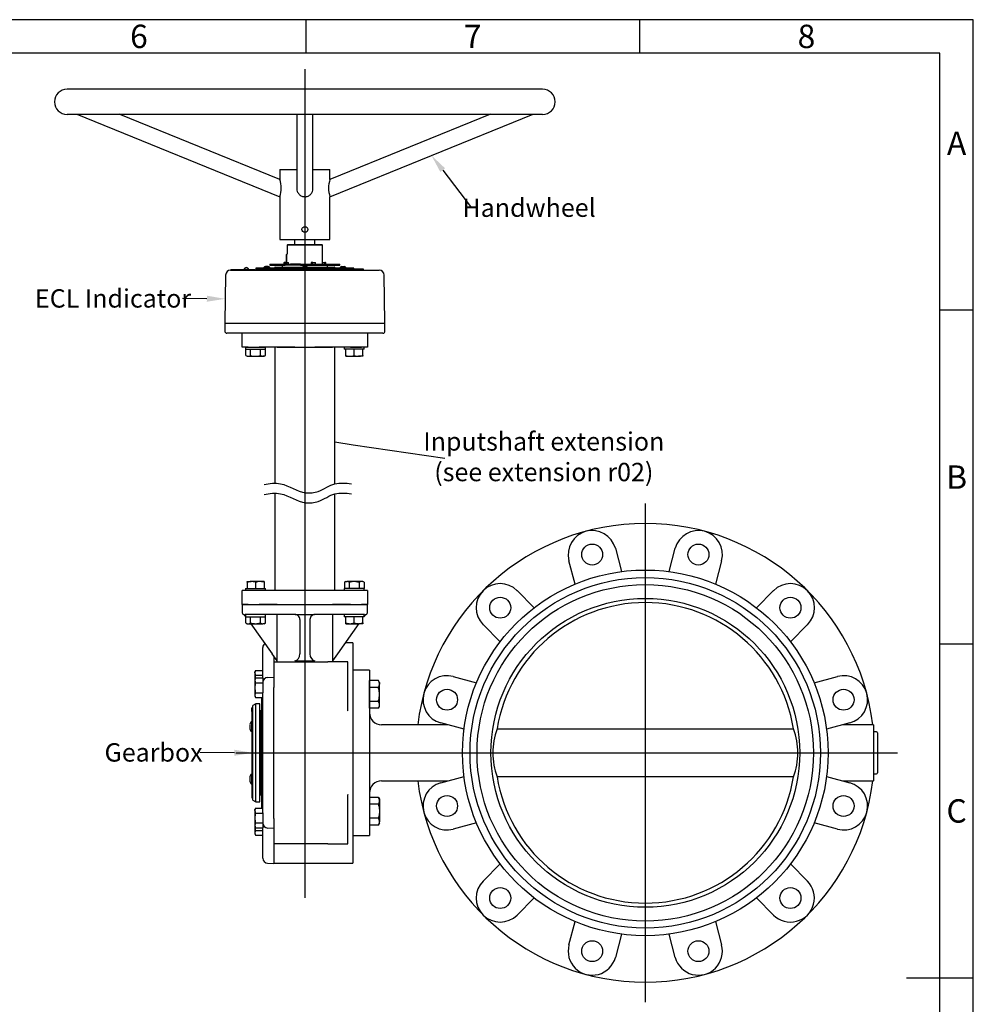
# Model space of a CAD drawing. Units: millimetres. Extents: x 0 to 431, y -102 to 292.
# Drawn here: x 271 to 414, y 145 to 292 of the extents above; entities that cross this region are included whole.
import ezdxf
from ezdxf import colors
from ezdxf.entities.mleader import LeaderData, LeaderLine
from ezdxf.lldxf.tags import DXFTag
from ezdxf.math import Vec2, Vec3

# ---------------------------------------------------------------- set-up
doc = ezdxf.new("R2010")
doc.units = ezdxf.units.MM
doc.layers.add('Default', color=7, linetype='Continuous')
doc.layers.add('DV1_Default', color=7, linetype='Continuous')
tags = doc.linetypes.add('CENTER', pattern=[50.8, 31.75, -6.35, 6.35, -6.35]).pattern_tags.tags
tags[10:11] = [DXFTag(74, 4), DXFTag(75, 0), DXFTag(340, '0'), DXFTag(46, 0.0), DXFTag(50, 0.0), DXFTag(44, 0.0), DXFTag(45, 0.0)]
tags[8:9] = [DXFTag(74, 4), DXFTag(75, 0), DXFTag(340, '0'), DXFTag(46, 0.0), DXFTag(50, 0.0), DXFTag(44, 0.0), DXFTag(45, 0.0)]
tags[6:7] = [DXFTag(74, 4), DXFTag(75, 0), DXFTag(340, '0'), DXFTag(46, 0.0), DXFTag(50, 0.0), DXFTag(44, 0.0), DXFTag(45, 0.0)]
tags[4:5] = [DXFTag(74, 4), DXFTag(75, 0), DXFTag(340, '0'), DXFTag(46, 0.0), DXFTag(50, 0.0), DXFTag(44, 0.0), DXFTag(45, 0.0)]
tags = doc.linetypes.add('CENTER2', pattern=[28.575, 19.05, -3.175, 3.175, -3.175]).pattern_tags.tags
tags[10:11] = [DXFTag(74, 4), DXFTag(75, 0), DXFTag(340, '0'), DXFTag(46, 0.0), DXFTag(50, 0.0), DXFTag(44, 0.0), DXFTag(45, 0.0)]
tags[8:9] = [DXFTag(74, 4), DXFTag(75, 0), DXFTag(340, '0'), DXFTag(46, 0.0), DXFTag(50, 0.0), DXFTag(44, 0.0), DXFTag(45, 0.0)]
tags[6:7] = [DXFTag(74, 4), DXFTag(75, 0), DXFTag(340, '0'), DXFTag(46, 0.0), DXFTag(50, 0.0), DXFTag(44, 0.0), DXFTag(45, 0.0)]
tags[4:5] = [DXFTag(74, 4), DXFTag(75, 0), DXFTag(340, '0'), DXFTag(46, 0.0), DXFTag(50, 0.0), DXFTag(44, 0.0), DXFTag(45, 0.0)]

# ---------------------------------------------------------------- blocks, each defined once
blk = doc.blocks.new('_SE_FILLED')
at = {"color": 0}
blk.add_line((0, 0), (-1, 0), dxfattribs=at)
blk.add_solid([(0, 0), (-1, -0.1665), (-1, 0.1665), (0, 0)], dxfattribs=at)
blk = doc.blocks.new('SEANNOT_GROUP4')
at = {"layer": 'Default', "color": 7, "linetype": 'CENTER2'}
blk.add_line((313.86, 284.58), (313.86, 160.51), dxfattribs=at)
blk = doc.blocks.new('SEANNOT_GROUP5')
at = {"layer": 'Default', "color": 7, "linetype": 'CENTER2'}
blk.add_line((303.51, 182.2), (402.66, 182.2), dxfattribs=at)
blk = doc.blocks.new('SEANNOT_GROUP6')
at = {"layer": 'Default', "color": 7, "linetype": 'CENTER2'}
blk.add_line((364.86, 219.55), (364.86, 144.85), dxfattribs=at)
blk = doc.blocks.new('SE2')
at = {"layer": 'DV1_Default', "color": 7, "linetype": 'Continuous'}
for p, q in [((349.48, 281.58), (278.23, 281.58)), ((278.23, 277.83), (349.48, 277.83)), ((279.67, 277.83), (310.11, 265.49)), ((310.11, 268.08), (286.05, 277.83)), ((312.66, 277.83), (312.66, 266.7)), ((315.06, 266.7), (315.06, 277.83)), ((317.61, 265.49), (348.05, 277.83)), ((341.66, 277.83), (317.61, 268.08)), ((310.11, 269.58), (312.66, 269.58)), ((310.11, 269.58), (310.11, 268.08)), ((315.06, 269.58), (317.61, 269.58)), ((317.61, 268.07), (317.61, 269.58)), ((310.11, 265.49), (310.11, 259.08)), ((317.61, 259.08), (317.61, 265.49)), ((310.11, 259.08), (317.61, 259.08)), ((311.31, 258.33), (311.23, 258.25)), ((316.48, 258.25), (311.23, 258.25)), ((311.23, 258.25), (311.23, 256.9)), ((311.31, 258.33), (316.41, 258.33)), ((312.36, 258.33), (312.36, 259.08)), ((312.36, 258.33), (315.36, 258.33)), ((315.36, 258.33), (315.36, 259.08)), ((316.48, 258.25), (316.41, 258.33)), ((316.48, 255.4), (316.48, 258.25)), ((311.18, 256.9), (311.13, 256.83)), ((311.13, 255.78), (311.13, 256.83)), ((311.13, 256.79), (311.23, 256.79)), ((311.18, 255.7), (311.18, 256.9)), ((311.23, 256.9), (311.18, 256.9)), ((308.61, 255.4), (310.92, 255.4)), ((308.61, 255.4), (308.61, 255.25)), ((308.61, 255.25), (310.92, 255.25)), ((310.48, 255.25), (310.48, 254.95)), ((310.75, 255.64), (310.72, 255.61)), ((310.72, 255.61), (310.89, 255.61)), ((310.72, 255.61), (310.72, 255.4)), ((310.9, 255.64), (310.75, 255.64)), ((310.89, 255.61), (310.89, 255.54)), ((310.89, 255.54), (310.99, 255.54)), ((311, 255.64), (310.9, 255.64)), ((310.92, 255.4), (310.92, 255.25)), ((311.23, 255.4), (310.92, 255.4)), ((311.23, 255.25), (310.92, 255.25)), ((311.39, 255.61), (310.99, 255.61)), ((310.99, 255.54), (310.99, 255.61)), ((311, 255.64), (311.36, 255.64)), ((311.13, 255.82), (311.23, 255.82)), ((311.13, 255.78), (311.18, 255.7)), ((311.18, 255.7), (311.23, 255.7)), ((311.23, 255.7), (311.23, 255.64)), ((311.23, 255.4), (311.72, 255.4)), ((311.72, 255.25), (311.23, 255.25)), ((311.39, 255.61), (311.36, 255.64)), ((311.39, 255.4), (311.39, 255.61)), ((313.18, 255.4), (311.72, 255.4)), ((313.18, 255.25), (311.72, 255.25)), ((313.18, 255.4), (319.11, 255.4)), ((313.18, 255.4), (313.18, 255.25)), ((313.18, 255.25), (319.11, 255.25)), ((314.82, 255.64), (314.79, 255.61)), ((314.79, 255.61), (314.96, 255.61)), ((314.79, 255.61), (314.79, 255.4)), ((314.97, 255.64), (314.82, 255.64)), ((314.96, 255.61), (314.96, 255.54)), ((314.96, 255.54), (315.06, 255.54)), ((315.07, 255.64), (314.97, 255.64)), ((315.46, 255.61), (315.06, 255.61)), ((315.06, 255.54), (315.06, 255.61)), ((315.07, 255.64), (315.43, 255.64)), ((315.46, 255.61), (315.43, 255.64)), ((315.46, 255.4), (315.46, 255.61)), ((316.48, 255.64), (316.74, 255.64)), ((316.75, 255.61), (316.48, 255.61)), ((316.74, 255.64), (316.83, 255.64)), ((316.75, 255.61), (316.75, 255.54)), ((316.75, 255.54), (316.85, 255.54)), ((316.97, 255.64), (316.83, 255.64)), ((316.85, 255.61), (317, 255.61)), ((316.85, 255.54), (316.85, 255.61)), ((317, 255.61), (316.97, 255.64)), ((317, 255.4), (317, 255.61)), ((317.23, 254.95), (317.23, 255.25)), ((319.11, 255.25), (319.11, 255.4)), ((301.98, 253.76), (301.86, 246.63)), ((302.73, 254.5), (324.98, 254.5)), ((302.76, 254.58), (304.53, 254.58)), ((302.76, 254.58), (302.76, 254.5)), ((303.14, 254.58), (303.14, 254.58)), ((303.18, 254.58), (303.18, 254.58)), ((303.19, 254.58), (303.19, 254.58)), ((303.19, 254.58), (303.19, 254.58)), ((303.22, 254.58), (303.22, 254.58)), ((303.24, 254.58), (303.24, 254.58)), ((303.26, 254.58), (303.26, 254.58)), ((303.31, 254.58), (303.31, 254.58)), ((303.46, 254.58), (303.46, 254.58)), ((303.46, 254.58), (303.46, 254.58)), ((303.49, 254.58), (303.49, 254.58)), ((303.51, 254.58), (303.51, 254.58)), ((303.69, 254.58), (303.69, 254.58)), ((303.69, 254.58), (303.69, 254.58)), ((303.75, 254.58), (303.75, 254.58)), ((303.77, 254.58), (303.77, 254.58)), ((303.79, 254.58), (303.79, 254.58)), ((303.88, 254.58), (303.88, 254.58)), ((303.88, 254.58), (303.88, 254.58)), ((303.88, 254.58), (303.88, 254.58)), ((304.25, 254.58), (304.25, 254.58)), ((304.3, 254.58), (304.3, 254.58)), ((304.35, 254.58), (304.35, 254.58)), ((304.53, 254.58), (304.75, 254.58)), ((304.53, 254.5), (304.53, 254.58)), ((304.57, 254.58), (304.57, 254.58)), ((304.75, 254.5), (304.75, 254.58)), ((305.42, 254.58), (304.75, 254.58)), ((304.81, 254.58), (304.81, 254.5)), ((305.35, 254.5), (305.35, 254.58)), ((305.42, 254.58), (305.76, 254.58)), ((305.42, 254.58), (305.42, 254.5)), ((305.75, 254.58), (305.75, 254.58)), ((305.76, 254.58), (306.36, 254.58)), ((305.82, 254.58), (305.82, 254.58)), ((306.07, 254.58), (306.07, 254.58)), ((306.36, 254.58), (306.36, 254.5)), ((321.21, 254.8), (306.51, 254.8)), ((306.51, 254.8), (306.51, 254.65)), ((315.53, 254.65), (306.51, 254.65)), ((315.53, 254.65), (306.51, 254.65)), ((306.51, 254.65), (306.51, 254.58)), ((306.51, 254.58), (315.53, 254.58)), ((306.51, 254.58), (306.51, 254.5)), ((306.51, 254.58), (315.53, 254.58)), ((308.59, 254.9), (307.73, 254.9)), ((307.73, 254.9), (307.73, 254.8)), ((308.35, 255.05), (307.97, 255.05)), ((308.59, 254.8), (308.59, 254.9)), ((309.36, 254.88), (309.36, 254.8)), ((309.43, 254.95), (313.47, 254.95)), ((313.43, 254.9), (314.29, 254.9)), ((313.43, 254.9), (313.43, 254.8)), ((313.67, 255.05), (314.05, 255.05)), ((314.25, 254.95), (318.29, 254.95)), ((314.29, 254.8), (314.29, 254.9)), ((315.53, 254.65), (316.25, 254.65)), ((316.25, 254.58), (315.53, 254.58)), ((316.25, 254.65), (317.62, 254.65)), ((317.62, 254.58), (316.25, 254.58)), ((317.62, 254.65), (318.51, 254.65)), ((318.51, 254.58), (317.62, 254.58)), ((318.36, 254.8), (318.36, 254.88)), ((322.53, 254.65), (318.51, 254.65)), ((322.53, 254.58), (318.51, 254.58)), ((319.13, 254.9), (319.99, 254.9)), ((319.13, 254.9), (319.13, 254.8)), ((319.37, 255.05), (319.75, 255.05)), ((319.99, 254.8), (319.99, 254.9)), ((321.21, 254.65), (321.21, 254.8)), ((321.21, 254.5), (321.21, 254.58)), ((322.64, 254.65), (322.53, 254.65)), ((322.53, 254.58), (322.64, 254.58)), ((322.64, 254.58), (322.64, 254.65)), ((325.86, 246.63), (325.73, 253.76)), ((301.89, 246.55), (301.86, 245.36)), ((301.89, 246.55), (325.83, 246.55)), ((325.85, 245.36), (325.83, 246.55)), ((325.55, 245.05), (302.16, 245.05)), ((304.48, 242.95), (304.48, 245.05)), ((323.23, 245.05), (304.48, 245.05)), ((323.23, 245.05), (323.23, 242.95)), ((305.38, 242.95), (304.48, 242.95)), ((304.97, 242.95), (307.97, 242.95)), ((304.97, 242.95), (304.97, 242.65)), ((304.97, 242.65), (307.97, 242.65)), ((305, 241.71), (305, 242.65)), ((305.38, 242.95), (307.03, 242.95)), ((305.73, 241.71), (305.73, 242.65)), ((309.73, 242.95), (307.03, 242.95)), ((307.21, 241.71), (307.21, 242.65)), ((307.94, 241.71), (307.94, 242.65)), ((307.97, 242.65), (307.97, 242.95)), ((309.36, 242.95), (309.36, 222.58)), ((311.91, 242.95), (309.66, 242.95)), ((309.73, 242.95), (317.98, 242.95)), ((312.36, 242.95), (311.91, 242.95)), ((312.36, 242.95), (315.36, 242.95)), ((315.81, 242.95), (315.36, 242.95)), ((318.06, 242.95), (315.81, 242.95)), ((320.68, 242.95), (317.98, 242.95)), ((318.36, 222.5), (318.36, 242.95)), ((322.75, 242.95), (319.75, 242.95)), ((319.75, 242.95), (319.75, 242.65)), ((322.75, 242.65), (319.75, 242.65)), ((319.97, 241.71), (319.97, 242.65)), ((320.68, 242.95), (322.33, 242.95)), ((321.25, 241.71), (321.25, 242.65)), ((323.23, 242.95), (322.33, 242.95)), ((322.52, 241.71), (322.52, 242.65)), ((322.75, 242.65), (322.75, 242.95)), ((305, 241.71), (305.19, 241.6)), ((305.19, 241.6), (305.37, 241.6)), ((305.37, 241.6), (306.47, 241.6)), ((306.47, 241.6), (307.57, 241.6)), ((307.74, 241.6), (307.57, 241.6)), ((307.74, 241.6), (307.94, 241.71)), ((319.97, 241.6), (319.97, 241.71)), ((319.97, 241.6), (320.61, 241.6)), ((320.61, 241.6), (321.89, 241.6)), ((322.52, 241.6), (321.89, 241.6)), ((322.52, 241.71), (322.52, 241.6)), ((309.36, 221.08), (309.36, 206.5)), ((318.36, 206.5), (318.36, 221)), ((360.38, 212.84), (361.31, 209.35)), ((368.41, 209.35), (369.34, 212.84)), ((354.36, 207.48), (353.42, 210.97)), ((376.29, 210.97), (375.36, 207.48)), ((304.48, 204.4), (304.48, 206.5)), ((323.23, 206.5), (304.48, 206.5)), ((304.97, 206.8), (307.97, 206.8)), ((304.97, 206.8), (304.97, 206.5)), ((305.19, 207.85), (305.83, 207.85)), ((305.19, 207.74), (305.19, 207.85)), ((305.19, 207.74), (305.19, 206.8)), ((307.11, 207.85), (305.83, 207.85)), ((306.47, 207.74), (306.47, 206.8)), ((307.74, 207.85), (307.11, 207.85)), ((307.74, 207.85), (307.74, 207.74)), ((307.74, 207.74), (307.74, 206.8)), ((307.97, 206.5), (307.97, 206.8)), ((322.75, 206.8), (319.75, 206.8)), ((319.75, 206.8), (319.75, 206.5)), ((319.97, 207.85), (319.78, 207.74)), ((319.78, 207.74), (319.78, 206.8)), ((319.97, 207.85), (320.14, 207.85)), ((321.25, 207.85), (320.14, 207.85)), ((320.51, 207.74), (320.51, 206.8)), ((322.35, 207.85), (321.25, 207.85)), ((321.98, 207.74), (321.98, 206.8)), ((322.52, 207.85), (322.35, 207.85)), ((322.72, 207.74), (322.52, 207.85)), ((322.72, 207.74), (322.72, 206.8)), ((322.75, 206.5), (322.75, 206.8)), ((323.23, 206.5), (323.23, 204.4)), ((345.66, 206.49), (348.22, 203.94)), ((381.5, 203.94), (384.06, 206.49)), ((304.48, 204.4), (323.23, 204.4)), ((304.48, 204.4), (304.48, 203.2)), ((305.38, 204.4), (304.48, 204.4)), ((305.38, 204.4), (307.03, 204.4)), ((309.73, 204.4), (307.03, 204.4)), ((309.73, 204.4), (317.98, 204.4)), ((320.68, 204.4), (317.98, 204.4)), ((320.68, 204.4), (322.33, 204.4)), ((323.23, 204.4), (322.33, 204.4)), ((323.23, 203.2), (323.23, 204.4)), ((304.91, 202.73), (304.76, 202.93)), ((304.97, 202.64), (304.84, 202.82)), ((312.36, 202.9), (304.91, 202.9)), ((304.97, 202.64), (304.91, 202.73)), ((304.97, 202.89), (304.97, 202.59)), ((304.97, 202.59), (307.97, 202.59)), ((305, 201.66), (305, 202.59)), ((305.73, 201.66), (305.73, 202.59)), ((307.21, 201.66), (307.21, 202.59)), ((307.94, 201.66), (307.94, 202.59)), ((307.97, 202.59), (307.97, 202.89)), ((309.73, 195.85), (309.73, 202.9)), ((313.11, 202.15), (313.11, 197.05)), ((314.61, 202.15), (314.61, 197.05)), ((322.81, 202.9), (315.36, 202.9)), ((317.98, 202.9), (317.98, 195.85)), ((319.75, 202.89), (319.75, 202.59)), ((322.75, 202.59), (319.75, 202.59)), ((319.97, 201.66), (319.97, 202.59)), ((321.25, 201.66), (321.25, 202.59)), ((322.52, 201.66), (322.52, 202.59)), ((322.75, 202.59), (322.75, 202.89)), ((322.81, 202.73), (322.75, 202.64)), ((322.96, 202.93), (322.81, 202.73)), ((305, 201.66), (305.19, 201.54)), ((305.19, 201.54), (305.37, 201.54)), ((305.37, 201.54), (306.47, 201.54)), ((305.76, 201.54), (308.98, 197.05)), ((306.47, 201.54), (307.57, 201.54)), ((307.74, 201.54), (307.57, 201.54)), ((307.74, 201.54), (307.94, 201.66)), ((321.96, 201.55), (318.73, 197.05)), ((319.97, 201.54), (319.97, 201.66)), ((319.97, 201.54), (320.61, 201.54)), ((320.61, 201.54), (321.89, 201.54)), ((322.52, 201.54), (321.89, 201.54)), ((322.52, 201.66), (322.52, 201.54)), ((343.12, 198.84), (340.57, 201.4)), ((389.15, 201.4), (386.59, 198.84)), ((307.56, 193.42), (307.56, 197.98)), ((321.06, 198.7), (319.92, 198.7)), ((321.06, 198.7), (321.06, 165.7)), ((309.73, 196), (308.98, 197.05)), ((309.21, 196.73), (309.21, 195.85)), ((318.73, 197.05), (317.98, 196)), ((309.21, 195.85), (317.28, 195.85)), ((309.21, 195.85), (309.21, 194.78)), ((309.21, 194.78), (309.21, 194.46)), ((312.36, 196), (315.36, 196)), ((317.69, 195.85), (317.28, 195.85)), ((317.76, 195.85), (317.69, 195.85)), ((320.28, 195.85), (317.76, 195.85)), ((320.31, 188.47), (320.31, 195.7)), ((306.47, 194.55), (306.36, 194.35)), ((306.36, 194.18), (306.36, 194.35)), ((306.36, 194.18), (306.36, 193.23)), ((306.47, 193.42), (306.36, 193.23)), ((306.36, 193.23), (306.36, 193.06)), ((306.47, 194.55), (307.56, 194.55)), ((306.47, 193.81), (307.56, 193.81)), ((306.47, 193.42), (307.56, 193.42)), ((307.56, 193.42), (307.56, 192.69)), ((308.28, 193.48), (309.21, 193.51)), ((309.21, 194.46), (309.21, 192.42)), ((321.06, 194.58), (321.06, 169.83)), ((323.53, 194.58), (321.06, 194.58)), ((323.53, 194.58), (323.53, 169.83)), ((336.09, 193.64), (339.58, 192.7)), ((390.14, 192.7), (393.63, 193.64)), ((306.36, 193.06), (306.36, 191.95)), ((306.36, 191.95), (306.36, 190.85)), ((306.47, 192.69), (307.56, 192.69)), ((307.56, 192.69), (307.56, 191.21)), ((309.21, 192.42), (309.21, 192.01)), ((309.21, 172.39), (309.21, 192.01)), ((323.53, 191.99), (323.53, 193.03)), ((324.87, 193.03), (323.53, 193.03)), ((323.53, 189.91), (323.53, 191.99)), ((324.87, 191.99), (323.53, 191.99)), ((325.03, 192.75), (324.87, 193.03)), ((325.03, 192.75), (325.03, 192.51)), ((325.03, 190.95), (325.03, 192.51)), ((306.36, 190.85), (306.36, 190.68)), ((306.36, 190.68), (306.47, 190.48)), ((306.47, 191.21), (307.56, 191.21)), ((306.47, 190.48), (307.56, 190.48)), ((307.41, 173.92), (307.41, 190.48)), ((307.56, 191.21), (307.56, 191.19)), ((307.56, 173.22), (307.56, 191.19)), ((325.03, 189.39), (325.03, 190.95)), ((305.91, 188.37), (305.91, 188.95)), ((306.06, 188.95), (305.91, 188.95)), ((306.51, 189.55), (306.06, 189.29)), ((306.06, 175.11), (306.06, 189.29)), ((306.51, 174.85), (306.51, 189.55)), ((307.11, 189.55), (306.51, 189.55)), ((307.11, 174.85), (307.11, 189.55)), ((323.53, 188.87), (323.53, 189.91)), ((324.87, 189.91), (323.53, 189.91)), ((324.87, 188.87), (323.53, 188.87)), ((324.87, 188.87), (325.03, 189.15)), ((325.03, 189.15), (325.03, 189.39)), ((305.91, 188.37), (306.06, 188.37)), ((305.91, 188.37), (305.91, 179.03)), ((307.18, 188.5), (307.11, 188.43)), ((307.18, 188.5), (307.18, 175.9)), ((307.41, 188.5), (307.18, 188.5)), ((305.61, 186.47), (305.61, 186.3)), ((305.61, 185.95), (305.61, 185.78)), ((305.87, 186.88), (305.87, 185.38)), ((305.91, 186.88), (305.87, 186.88)), ((335.27, 186.4), (325.33, 186.4)), ((337.71, 185.75), (334.22, 186.68)), ((342.65, 185.8), (387.07, 185.8)), ((395.49, 186.68), (392, 185.75)), ((399.06, 186.4), (394.44, 186.4)), ((399.06, 186.4), (399.06, 178)), ((305.87, 185.38), (305.91, 185.38)), ((399.51, 185.35), (399.06, 185.35)), ((399.66, 185.2), (399.66, 179.2)), ((305.61, 178.62), (305.61, 178.45)), ((305.87, 179.03), (305.87, 177.53)), ((306.06, 179.03), (305.87, 179.03)), ((334.22, 177.72), (337.71, 178.65)), ((387.07, 178.6), (342.65, 178.6)), ((392, 178.65), (395.49, 177.72)), ((399.06, 179.05), (399.51, 179.05)), ((305.61, 178.1), (305.61, 177.93)), ((305.87, 177.53), (306.06, 177.53)), ((305.91, 177.53), (305.91, 175.45)), ((325.33, 178), (335.27, 178)), ((394.44, 178), (399.06, 178)), ((307.11, 175.98), (307.18, 175.9)), ((307.18, 175.9), (307.41, 175.9)), ((320.31, 168.7), (320.31, 175.94)), ((323.53, 175.53), (323.53, 174.49)), ((324.87, 175.53), (323.53, 175.53)), ((324.87, 175.53), (325.03, 175.25)), ((305.91, 175.45), (306.06, 175.45)), ((306.06, 175.11), (306.51, 174.85)), ((306.51, 174.85), (307.11, 174.85)), ((323.53, 174.49), (323.53, 172.41)), ((324.87, 174.49), (323.53, 174.49)), ((325.03, 175.25), (325.03, 175.01)), ((325.03, 175.01), (325.03, 173.45)), ((306.47, 173.92), (306.36, 173.73)), ((306.36, 173.56), (306.36, 173.73)), ((306.36, 173.56), (306.36, 172.45)), ((306.47, 173.92), (307.56, 173.92)), ((306.47, 173.19), (307.56, 173.19)), ((307.56, 173.22), (307.56, 173.19)), ((307.56, 173.19), (307.56, 171.71)), ((325.03, 173.45), (325.03, 171.89)), ((306.36, 172.45), (306.36, 171.35)), ((306.36, 171.35), (306.36, 171.18)), ((306.36, 171.18), (306.36, 170.22)), ((306.36, 171.18), (306.47, 170.98)), ((306.47, 171.71), (307.56, 171.71)), ((307.56, 171.71), (307.56, 170.98)), ((309.21, 172.39), (309.21, 171.98)), ((309.21, 171.98), (309.21, 169.94)), ((323.53, 172.41), (323.53, 171.37)), ((324.87, 172.41), (323.53, 172.41)), ((324.87, 171.37), (323.53, 171.37)), ((325.03, 171.65), (324.87, 171.37)), ((325.03, 171.65), (325.03, 171.89)), ((339.58, 171.7), (336.09, 170.77)), ((393.63, 170.77), (390.14, 171.7)), ((306.36, 170.22), (306.36, 170.05)), ((306.36, 170.05), (306.47, 169.85)), ((306.47, 170.98), (307.56, 170.98)), ((306.47, 170.59), (307.56, 170.59)), ((306.47, 169.85), (307.56, 169.85)), ((307.56, 166.43), (307.56, 170.98)), ((309.21, 170.89), (308.28, 170.93)), ((309.21, 169.94), (309.21, 169.62)), ((309.21, 169.62), (309.21, 168.55)), ((321.06, 169.83), (323.53, 169.83)), ((309.21, 168.55), (309.21, 165.64)), ((317.28, 168.55), (309.21, 168.55)), ((317.28, 168.55), (317.69, 168.55)), ((317.69, 168.55), (317.76, 168.55)), ((317.76, 168.55), (320.28, 168.55)), ((308.28, 165.68), (309.21, 165.64)), ((309.21, 165.7), (321.06, 165.7)), ((340.57, 163), (343.12, 165.56)), ((386.59, 165.56), (389.15, 163)), ((348.22, 160.47), (345.66, 157.91)), ((384.06, 157.91), (381.5, 160.47)), ((353.42, 153.43), (354.36, 156.92)), ((375.36, 156.92), (376.29, 153.43)), ((361.31, 155.06), (360.38, 151.57)), ((369.34, 151.57), (368.41, 155.06))]:
    blk.add_line(p, q, dxfattribs=at)
for centre, radius in [((313.86, 260.58), 0.45), ((356.9, 211.9), 1.57), ((372.82, 211.9), 1.57), ((364.86, 182.2), 27.38), ((364.86, 182.2), 26.25), ((364.86, 182.2), 25.2), ((343.12, 203.94), 1.57), ((364.86, 182.2), 23.13), ((386.6, 203.94), 1.57), ((335.16, 190.16), 1.57), ((394.56, 190.16), 1.57), ((335.16, 174.24), 1.57), ((394.56, 174.24), 1.57), ((343.12, 160.46), 1.57), ((386.6, 160.46), 1.57), ((356.9, 152.5), 1.57), ((372.82, 152.5), 1.57)]:
    blk.add_circle(centre, radius, dxfattribs=at)
for centre, radius, start, end in [((278.23, 279.7), 1.88, 90, 270), ((349.48, 279.7), 1.88, 270, 90), ((305.99, 266.78), 4.32, 342.5455, 17.4545), ((321.68, 266.78), 4.27, 162.3588, 197.6412), ((348.03, 242.33), 39.45, 160.2798, 160.3261), ((348.13, 242.33), 39.45, 160.2798, 160.3261), ((352.1, 242.33), 39.45, 160.2798, 160.3261), ((352.2, 242.33), 39.45, 160.2798, 160.3261), ((283.59, 241.79), 35.93, 22.6275, 22.6793), ((283.68, 241.79), 35.93, 22.6275, 22.6793), ((302.73, 253.75), 0.75, 90, 179), ((305.08, 254.49), 0.384, 12.6804, 167.3196), ((307.97, 254.78), 0.267, 90, 154.0108), ((308.35, 254.78), 0.267, 25.9892, 90), ((309.43, 254.88), 0.075, 90, 179), ((313.67, 254.78), 0.267, 90, 154.0108), ((314.05, 254.78), 0.267, 25.9892, 90), ((318.29, 254.88), 0.075, 1, 90), ((319.37, 254.78), 0.267, 90, 154.0108), ((319.75, 254.78), 0.267, 25.9892, 90), ((324.98, 253.75), 0.75, 1, 90), ((301.94, 246.63), 0.075, 179, 270), ((325.78, 246.63), 0.075, 270, 1), ((302.16, 245.35), 0.3, 179, 270), ((325.55, 245.35), 0.3, 270, 1), ((305.39, 242.34), 0.735, 237.6204, 267.9954), ((305.34, 242.32), 0.72, 271.6642, 302.72), ((307.6, 242.34), 0.735, 237.6204, 267.9954), ((307.55, 242.32), 0.72, 271.6642, 302.72), ((320.64, 243.6), 2, 250.5356, 269.2083), ((320.59, 243.57), 1.97, 270.6528, 289.6034), ((321.91, 243.6), 2, 250.5356, 269.2083), ((321.86, 243.57), 1.97, 270.6528, 289.6034), ((364.86, 182.2), 34.35, 7.0232, 172.9768), ((356.9, 211.9), 3.6, 15, 195), ((372.82, 211.9), 3.6, 345, 165), ((305.85, 205.88), 1.97, 90.6528, 109.6034), ((305.8, 205.86), 2, 70.5356, 89.2083), ((307.13, 205.88), 1.97, 90.6528, 109.6034), ((307.08, 205.86), 2, 70.5356, 89.2083), ((320.16, 207.13), 0.72, 91.6642, 122.72), ((320.12, 207.12), 0.735, 57.6204, 87.9954), ((322.37, 207.13), 0.72, 91.6642, 122.72), ((322.33, 207.12), 0.735, 57.6204, 87.9954), ((343.12, 203.94), 3.6, 45, 225), ((386.6, 203.94), 3.6, 315, 135), ((364.86, 182.2), 22.5, 9.2069, 170.7931), ((304.78, 203.2), 0.3, 180, 270), ((312.36, 202.15), 0.75, 59.6681, 90), ((313.86, 228.28), 25.38, 266.735, 273.265), ((312.24, 202.04), 0.906, 48.8388, 79.1528), ((312.36, 202.15), 0.75, 0, 50.1747), ((315.36, 202.15), 0.75, 129.8253, 180), ((315.48, 202.04), 0.91, 100.913, 131.0954), ((315.36, 202.15), 0.75, 90, 129.8253), ((322.93, 203.2), 0.3, 270, 0), ((305.39, 202.28), 0.735, 237.6204, 267.9954), ((305.34, 202.26), 0.72, 271.6642, 302.72), ((307.6, 202.28), 0.735, 237.6204, 267.9954), ((307.55, 202.26), 0.72, 271.6642, 302.72), ((320.64, 203.54), 2, 250.5356, 269.2083), ((320.59, 203.51), 1.97, 270.6528, 289.6034), ((321.91, 203.54), 2, 250.5356, 269.2083), ((321.86, 203.51), 1.97, 270.6528, 289.6034), ((308.31, 197.98), 0.75, 125.1819, 180), ((319.86, 195.7), 0.45, 0, 19.4712), ((307.09, 194.15), 0.735, 147.6204, 177.9954), ((307.08, 194.2), 0.72, 181.6642, 212.72), ((307.09, 193.03), 0.735, 147.6204, 177.9954), ((308.31, 192.73), 0.75, 92, 180), ((335.16, 190.16), 3.6, 75, 255), ((394.56, 190.16), 3.6, 285, 105), ((307.08, 193.08), 0.72, 181.6642, 212.72), ((324.02, 192.48), 1.02, 1.6642, 32.72), ((324, 192.55), 1.04, 327.6204, 357.9954), ((307.09, 190.82), 0.735, 147.6204, 177.9954), ((307.08, 190.87), 0.72, 181.6642, 212.72), ((324.02, 189.36), 1.02, 1.6642, 32.72), ((324, 189.43), 1.04, 327.6204, 357.9954), ((519.8, 182.2), 199.59, 178.2015, 178.2112), ((325.33, 188.2), 1.8, 180, 270), ((306.13, 186.43), 0.517, 119.4871, 174.8707), ((352.52, 182.2), 10.51, 159.9704, 200.0296), ((377.19, 182.2), 10.51, 339.9704, 20.0296), ((306.13, 185.83), 0.517, 185.0974, 240.5129), ((399.51, 185.2), 0.15, 0, 90), ((306.13, 178.58), 0.517, 119.4871, 174.8707), ((364.86, 182.2), 22.5, 189.2069, 350.7931), ((399.51, 179.2), 0.15, 270, 0), ((306.13, 177.98), 0.517, 185.0974, 240.5129), ((325.33, 176.2), 1.8, 90, 180), ((364.86, 182.2), 34.35, 187.0232, 352.9768), ((335.16, 174.24), 3.6, 105, 285), ((394.56, 174.24), 3.6, 255, 75), ((519.8, 182.2), 199.59, 181.7898, 181.7985), ((324, 174.97), 1.04, 2.0046, 32.3796), ((324.02, 175.04), 1.02, 327.28, 358.3358), ((307.09, 173.53), 0.735, 147.6204, 177.9954), ((307.08, 173.58), 0.72, 181.6642, 212.72), ((307.09, 171.32), 0.735, 147.6204, 177.9954), ((307.08, 171.37), 0.72, 181.6642, 212.72), ((308.31, 171.68), 0.75, 180, 268), ((324, 171.86), 1.04, 2.0046, 32.3796), ((324.02, 171.92), 1.02, 327.28, 358.3358), ((307.09, 170.2), 0.735, 147.6204, 177.9954), ((307.08, 170.24), 0.72, 181.6642, 212.72), ((319.86, 168.7), 0.45, 340.5288, 0), ((308.31, 166.43), 0.75, 180, 268), ((343.12, 160.46), 3.6, 135, 315), ((386.6, 160.46), 3.6, 225, 45), ((356.9, 152.5), 3.6, 165, 345), ((372.82, 152.5), 3.6, 195, 15)]:
    blk.add_arc(centre, radius, start, end, dxfattribs=at)
for centre, major_axis, start_param, end_param in [((312.36, 197.05), (0, 1.05), 3.141593, 4.712389), ((315.36, 197.05), (0, -1.05), 4.712389, 6.283185)]:
    blk.add_ellipse(centre, major_axis=major_axis, ratio=0.717391, start_param=start_param, end_param=end_param, dxfattribs=at)
for points, knots in [([(312.66, 266.7), (312.66, 266.56), (312.68, 266.41), (312.78, 266.12), (312.87, 265.98), (313.09, 265.74), (313.23, 265.65), (313.53, 265.52), (313.69, 265.49), (314.02, 265.49), (314.19, 265.52), (314.49, 265.64), (314.62, 265.74), (314.85, 265.97), (314.93, 266.11), (315.04, 266.41), (315.06, 266.55), (315.06, 266.7)], [0, 0, 0, 0, 0.113962, 0.113962, 0.2425, 0.2425, 0.371039, 0.371039, 0.499578, 0.499578, 0.628117, 0.628117, 0.756656, 0.756656, 0.885195, 0.885195, 1, 1, 1, 1]), ([(305.73, 241.71), (305.85, 241.68), (305.97, 241.65), (306.16, 241.62), (306.22, 241.61), (306.34, 241.6), (306.41, 241.6), (306.47, 241.6)], [0, 0, 0, 0, 0.5, 0.5, 0.75, 0.75, 1, 1, 1, 1]), ([(306.47, 241.6), (306.59, 241.6), (306.72, 241.61), (306.96, 241.65), (307.09, 241.68), (307.21, 241.71)], [0, 0, 0, 0, 0.5, 0.5, 1, 1, 1, 1]), ([(321.25, 207.85), (321.12, 207.85), (321, 207.84), (320.75, 207.8), (320.63, 207.77), (320.51, 207.74)], [0, 0, 0, 0, 0.5, 0.5, 1, 1, 1, 1]), ([(321.98, 207.74), (321.87, 207.77), (321.74, 207.8), (321.56, 207.83), (321.5, 207.84), (321.37, 207.85), (321.31, 207.85), (321.25, 207.85)], [0, 0, 0, 0, 0.5, 0.5, 0.75, 0.75, 1, 1, 1, 1]), ([(305.73, 201.66), (305.85, 201.62), (305.97, 201.59), (306.16, 201.56), (306.22, 201.56), (306.34, 201.55), (306.41, 201.54), (306.47, 201.54)], [0, 0, 0, 0, 0.5, 0.5, 0.75, 0.75, 1, 1, 1, 1]), ([(306.47, 201.54), (306.59, 201.54), (306.72, 201.55), (306.96, 201.59), (307.09, 201.62), (307.21, 201.66)], [0, 0, 0, 0, 0.5, 0.5, 1, 1, 1, 1]), ([(306.47, 193.81), (306.44, 193.69), (306.41, 193.57), (306.38, 193.38), (306.37, 193.31), (306.36, 193.24)], [0, 0, 0, 0, 0.6374268, 0.6374268, 1, 1, 1, 1]), ([(306.47, 192.69), (306.44, 192.57), (306.41, 192.45), (306.37, 192.2), (306.36, 192.08), (306.36, 191.95)], [0, 0, 0, 0, 0.5, 0.5, 1, 1, 1, 1]), ([(306.36, 191.95), (306.36, 191.83), (306.37, 191.7), (306.41, 191.46), (306.44, 191.33), (306.47, 191.21)], [0, 0, 0, 0, 0.5, 0.5, 1, 1, 1, 1]), ([(325.03, 190.95), (325.03, 191.13), (325.02, 191.3), (324.98, 191.56), (324.96, 191.65), (324.92, 191.82), (324.9, 191.91), (324.87, 191.99)], [0, 0, 0, 0, 0.5, 0.5, 0.75, 0.75, 1, 1, 1, 1]), ([(324.87, 189.91), (324.92, 190.08), (324.96, 190.25), (325, 190.51), (325.02, 190.6), (325.03, 190.77), (325.03, 190.86), (325.03, 190.95)], [0, 0, 0, 0, 0.5, 0.5, 0.75, 0.75, 1, 1, 1, 1]), ([(305.61, 186.3), (305.61, 186.24), (305.61, 186.18), (305.61, 186.11), (305.61, 186.1), (305.61, 186.07), (305.61, 186.05), (305.61, 186.01), (305.61, 185.98), (305.61, 185.95)], [0, 0, 0, 0, 0.5, 0.5, 0.625, 0.625, 0.75, 0.75, 1, 1, 1, 1]), ([(305.61, 178.45), (305.61, 178.39), (305.61, 178.34), (305.61, 178.26), (305.61, 178.25), (305.61, 178.22), (305.61, 178.21), (305.61, 178.16), (305.61, 178.13), (305.61, 178.1)], [0, 0, 0, 0, 0.5, 0.5, 0.625, 0.625, 0.75, 0.75, 1, 1, 1, 1]), ([(324.87, 174.49), (324.92, 174.32), (324.96, 174.15), (325, 173.89), (325.02, 173.8), (325.03, 173.63), (325.03, 173.54), (325.03, 173.45)], [0, 0, 0, 0, 0.5, 0.5, 0.75, 0.75, 1, 1, 1, 1]), ([(306.47, 173.19), (306.44, 173.07), (306.41, 172.95), (306.37, 172.7), (306.36, 172.58), (306.36, 172.45)], [0, 0, 0, 0, 0.5, 0.5, 1, 1, 1, 1]), ([(325.03, 173.45), (325.03, 173.27), (325.02, 173.1), (324.98, 172.84), (324.96, 172.75), (324.92, 172.58), (324.9, 172.5), (324.87, 172.41)], [0, 0, 0, 0, 0.5, 0.5, 0.75, 0.75, 1, 1, 1, 1]), ([(306.36, 172.45), (306.36, 172.33), (306.37, 172.2), (306.41, 171.96), (306.44, 171.83), (306.47, 171.71)], [0, 0, 0, 0, 0.5, 0.5, 1, 1, 1, 1]), ([(306.37, 171.16), (306.37, 171.09), (306.38, 171.02), (306.41, 170.83), (306.44, 170.71), (306.47, 170.59)], [0, 0, 0, 0, 0.35322, 0.35322, 1, 1, 1, 1])]:
    blk.add_open_spline(points, degree=3, knots=knots, dxfattribs=at)
at = {"layer": 'DV1_Default', "color": 7, "linetype": 'CENTER'}
for points in [[(307.76, 222.38), (308.56, 222.57), (310.82, 222.8), (313.22, 220.9), (316.21, 221.26), (318.22, 222.82), (319.93, 222.59), (320.84, 222.5)], [(307.76, 220.88), (308.56, 221.07), (310.82, 221.3), (313.22, 219.4), (316.21, 219.76), (318.22, 221.32), (319.93, 221.09), (320.84, 221)]]:
    blk.add_open_spline(points, degree=3, knots=[0, 0, 0, 0, 0.180709, 0.476065, 0.615978, 0.817314, 1, 1, 1, 1], dxfattribs=at)
blk = doc.blocks.new('_DOT')
at = {"color": 0}
blk.add_line((0, 0), (-1, 0), dxfattribs=at)
at = {"color": 0, "const_width": 0.333}
blk.add_lwpolyline([(-0.1665, 0, 1), (0.1665, 0, 1)], format="xyb", close=True, dxfattribs=at)
blk = doc.blocks.new('A3_Frame_-_General')
at = {"layer": 'Default', "color": 7, "linetype": 'Continuous'}
for p, q in [((0, 287), (-400, 287)), ((-100, 287), (-100, 282)), ((-50, 287), (-50, 282)), ((0, 0), (0, 287)), ((-5, 282), (-395, 282)), ((-5, 5), (-5, 282)), ((0, 243.5), (-5, 243.5)), ((0, 193.5), (-5, 193.5)), ((-10, 143.5), (0, 143.5))]:
    blk.add_line(p, q, dxfattribs=at)
at = {"layer": 'Default', "char_height": 3.5, "width": 3, "attachment_point": 5}
for s, insert in [('{\\fArial Narrow|b0||i0||c0|p34;\\C7;\\H3.5;\\W1.;6}', (-125, 284.5)), ('{\\fArial Narrow|b0||i0||c0|p34;\\C7;\\H3.5;\\W1.;7}', (-75, 284.5)), ('{\\fArial Narrow|b0||i0||c0|p34;\\C7;\\H3.5;\\W1.;8}', (-25, 284.5)), ('{\\fArial Narrow|b0||i0||c0|p34;\\C7;\\H3.5;\\W1.;A}', (-2.5, 268.5)), ('{\\fArial Narrow|b0||i0||c0|p34;\\C7;\\H3.5;\\W1.;B}', (-2.5, 218.5)), ('{\\fArial Narrow|b0||i0||c0|p34;\\C7;\\H3.5;\\W1.;C}', (-2.5, 168.5))]:
    blk.add_mtext(s, dxfattribs=dict(at, insert=insert))
at = {"layer": 'Default', "color": 7, "linetype": 'Continuous'}
ml = blk.add_multileader_mtext('Standard', dxfattribs=at)
ml.set_content('{\\pxsm0.9;\\fArial Narrow|b1||i0||c0|p34;\\W1.;ECL OPEN-SHUT ADJ\\P}', color=256)
ml.set_leader_properties()
ml.set_arrow_properties(name='DOT')
ml.build(insert=Vec2(0, 0))
ml.multileader.update_dxf_attribs({"leader_type": 0, "dogleg_length": 0, "arrow_head_size": 3.75})
ctx = ml.context
ctx.base_point, ctx.char_height, ctx.arrow_head_size, ctx.landing_gap_size = Vec3(-395.57, 275.29), 3.75, 3.75, 1.31
notes = []
notes.append((ctx, [(0, (0, 0, 0), (0, 0), (1, 0), 1, [])]))
ctx.mtext.insert = Vec3(-393.57, 277.2)
for ctx, leaders in notes:
    for number, flags, end, landing, length, lines in leaders:
        leader = LeaderData()
        leader.index, (leader.has_last_leader_line, leader.has_dogleg_vector, leader.attachment_direction) = number, flags
        leader.last_leader_point, leader.dogleg_vector, leader.dogleg_length = Vec3(end), Vec3(landing), length
        for number, points, colour, breaks in lines:
            line = LeaderLine()
            line.index, line.vertices, line.color, line.breaks = number, Vec3.list(points), colors.encode_raw_color(colour), breaks
            leader.lines.append(line)
        ctx.leaders.append(leader)

msp = doc.modelspace()

# ---------------------------------------------------------------- block references
at = {"layer": 'Default', "color": 7}
msp.add_blockref('A3_Frame_-_General', (414, 5), dxfattribs=at)
at = {"layer": 'Default'}
for name in ['SEANNOT_GROUP4', 'SE2', 'SEANNOT_GROUP6', 'SEANNOT_GROUP5']:
    msp.add_blockref(name, (0, 0), dxfattribs=at)

# ---------------------------------------------------------------- leaders
at = {"layer": 'Default', "color": 7, "linetype": 'Continuous'}
ml = msp.add_multileader_mtext('Standard', dxfattribs=at)
ml.set_content('{\\pxsm0.9;\\fArial Narrow|b0||i0||c0|p34;\\W1.;Handwheel\\P}', color=256)
ml.set_leader_properties()
ml.build(insert=Vec2(0, 0))
ml.multileader.update_dxf_attribs({"dogleg_length": 0, "arrow_head_size": 2.75})
ctx = ml.context
ctx.base_point, ctx.char_height, ctx.arrow_head_size, ctx.landing_gap_size = Vec3(337.7979, 264.4476), 2.75, 2.75, 0.9625
ctx.text_align_type = 1
notes = []
notes.append((ctx, [(0, (1, 1, 0), (338.8354, 263.8226), (1, 0), 0, [(0, [(332.8307, 271.6555)], 0, [])])]))
ctx.mtext.insert, ctx.mtext.alignment = Vec3(347.4464, 265.221), 2
ml = msp.add_multileader_mtext('Standard', dxfattribs=at)
ml.set_content('{\\pxsm0.9;\\fArial Narrow|b0||i0||c0|p34;\\W1.;ECL Indicator\\P}', color=256)
ml.set_leader_properties()
ml.build(insert=Vec2(0, 0))
ml.multileader.update_dxf_attribs({"dogleg_length": 0, "arrow_head_size": 2.75})
ctx = ml.context
ctx.base_point, ctx.char_height, ctx.arrow_head_size, ctx.landing_gap_size = Vec3(273.6766, 250.8599), 2.75, 2.75, 0.9625
ctx.text_align_type = 1
notes.append((ctx, [(0, (1, 1, 0), (295.523, 250.2349), (-1, 0), 0, [(0, [(301.9225, 250.1958)], 0, [])])]))
ctx.mtext.insert, ctx.mtext.alignment = Vec3(285.1185, 251.6333), 2
ml = msp.add_multileader_mtext('Standard', dxfattribs=at)
ml.set_content('{\\pxsm0.9;\\fArial Narrow|b0||i0||c0|p34;\\W1.;Inputshaft extension\\P(see extension r02)\\P}', color=256)
ml.set_leader_properties()
ml.set_arrow_properties(name='_SE_FILLED')
ml.build(insert=Vec2(0, 0))
ml.multileader.update_dxf_attribs({"text_left_attachment_type": 2, "text_right_attachment_type": 2, "dogleg_length": 0, "arrow_head_size": 2.75})
ctx = ml.context
ctx.base_point, ctx.char_height, ctx.arrow_head_size, ctx.landing_gap_size = Vec3(333.8086, 229.0617), 2.75, 2.75, 0.9625
ctx.left_attachment, ctx.right_attachment, ctx.text_align_type = 2, 2, 1
notes.append((ctx, [(0, (1, 1, 0), (334.8461, 226.3298), (1, 0), 0, [(0, [(318.3589, 228.7539)], 0, [])])]))
ctx.mtext.insert, ctx.mtext.alignment = Vec3(349.6563, 230.215), 2
ml = msp.add_multileader_mtext('Standard', dxfattribs=at)
ml.set_content('{\\pxsm0.9;\\fArial Narrow|b0||i0||c0|p34;\\W1.;Gearbox\\P}', color=256)
ml.set_leader_properties()
ml.build(insert=Vec2(0, 0))
ml.multileader.update_dxf_attribs({"dogleg_length": 0, "arrow_head_size": 2.75})
ctx = ml.context
ctx.base_point, ctx.char_height, ctx.arrow_head_size, ctx.landing_gap_size = Vec3(283.2446, 182.8652), 2.75, 2.75, 0.9625
ctx.text_align_type = 1
notes.append((ctx, [(0, (1, 1, 0), (298.1045, 182.2402), (-1, 0), 0, [(0, [(306.0589, 182.2011)], 0, [])])]))
ctx.mtext.insert, ctx.mtext.alignment = Vec3(291.1933, 183.6386), 2
for ctx, leaders in notes:
    for number, flags, end, landing, length, lines in leaders:
        leader = LeaderData()
        leader.index, (leader.has_last_leader_line, leader.has_dogleg_vector, leader.attachment_direction) = number, flags
        leader.last_leader_point, leader.dogleg_vector, leader.dogleg_length = Vec3(end), Vec3(landing), length
        for number, points, colour, breaks in lines:
            line = LeaderLine()
            line.index, line.vertices, line.color, line.breaks = number, Vec3.list(points), colors.encode_raw_color(colour), breaks
            leader.lines.append(line)
        ctx.leaders.append(leader)

doc.saveas('drawing.dxf')
